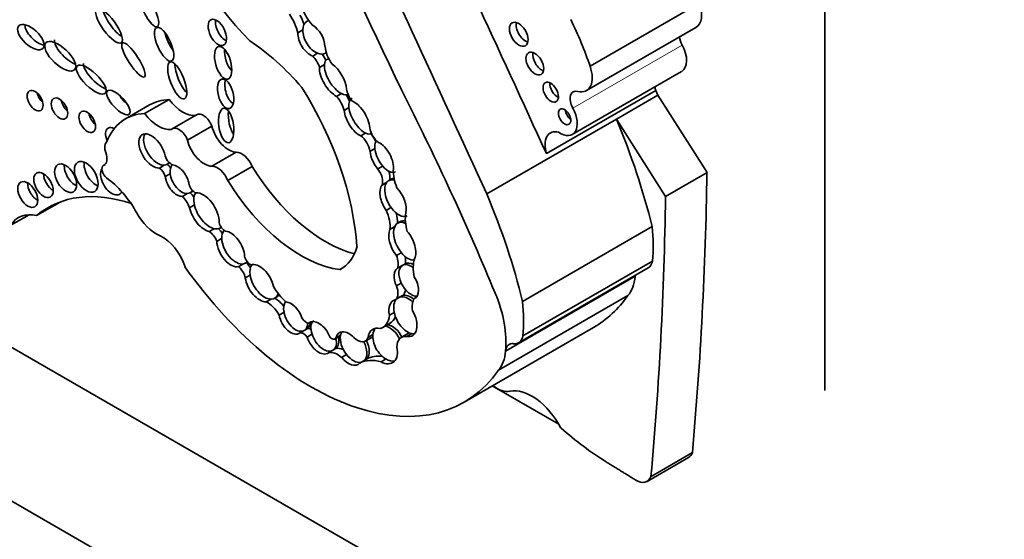
# Model space of a CAD drawing. Units: millimetres. Extents: x 0 to 755, y 0 to 1164.
# Drawn here: x 100 to 110, y 169 to 174 of the extents above; entities that cross this region are included whole.
import ezdxf
from ezdxf import colors
from ezdxf.entities.mleader import LeaderData, LeaderLine
from ezdxf.math import Vec2, Vec3

# ---------------------------------------------------------------- set-up
doc = ezdxf.new("R2010")
doc.units = ezdxf.units.MM
doc.layers.add('DV6_Défaut', color=7, linetype='Continuous')
doc.layers.add('Défaut', color=7, linetype='Continuous')

# ---------------------------------------------------------------- blocks, each defined once
blk = doc.blocks.new('_DOT')
at = {"color": 0}
blk.add_line((0, 0), (-1, 0), dxfattribs=at)
at = {"color": 0, "const_width": 0.333}
blk.add_lwpolyline([(-0.1665, 0, 1), (0.1665, 0, 1)], format="xyb", close=True, dxfattribs=at)
blk = doc.blocks.new('SE5')
at = {"layer": 'DV6_Défaut', "color": 7, "linetype": 'Continuous', "lineweight": 35}
for p, q in [((108.392, 170.198), (108.392, 193.794)), ((83.502, 180.036), (111.786, 163.706)), ((117.443, 158.808), (82.088, 179.22)), ((105.896, 173.643), (107.058, 174.313)), ((102.906, 174.131), (102.886, 174.119)), ((102.844, 174.028), (102.792, 173.998)), ((105.858, 173.384), (107.02, 174.055)), ((103.002, 173.78), (102.95, 173.75)), ((103.084, 173.78), (103.094, 173.786)), ((103.119, 173.726), (103.102, 173.716)), ((103.075, 173.66), (103.023, 173.63)), ((105.707, 172.917), (106.869, 173.588)), ((103.256, 173.352), (103.204, 173.322)), ((105.433, 172.714), (106.595, 173.385)), ((106.595, 173.385), (106.618, 173.335)), ((101.164, 173.139), (101.423, 173.289)), ((106.177, 173.081), (106.618, 173.335)), ((107.139, 172.512), (106.618, 173.335)), ((101.217, 173.232), (100.959, 173.083)), ((103.335, 173.204), (103.283, 173.174)), ((101.714, 173.127), (101.456, 172.978)), ((104.8, 172.286), (106.177, 173.081)), ((106.699, 172.258), (106.177, 173.081)), ((101.619, 172.858), (101.877, 173.007)), ((103.512, 172.932), (103.46, 172.902)), ((103.573, 172.927), (103.575, 172.928)), ((101.878, 172.58), (102.136, 172.729)), ((103.61, 172.768), (103.558, 172.738)), ((100.74, 172.596), (100.725, 172.587)), ((101.372, 172.591), (101.32, 172.561)), ((101.396, 172.597), (101.429, 172.616)), ((102.048, 172.427), (102.306, 172.576)), ((103.694, 172.581), (103.643, 172.551)), ((106.699, 172.258), (107.139, 172.512)), ((101.435, 172.501), (101.383, 172.471)), ((103.738, 172.41), (103.686, 172.38)), ((103.786, 172.445), (103.754, 172.426)), ((101.645, 172.297), (101.678, 172.315)), ((100.016, 172.057), (100.265, 172.2)), ((101.617, 172.29), (101.565, 172.26)), ((101.693, 172.169), (101.641, 172.139)), ((103.781, 172.141), (103.729, 172.111)), ((99.743, 171.953), (99.937, 172.065)), ((103.882, 171.993), (103.85, 171.975)), ((101.903, 171.916), (101.851, 171.886)), ((101.962, 171.921), (101.978, 171.931)), ((103.821, 171.939), (103.769, 171.909)), ((105.179, 171.144), (106.557, 171.939)), ((101.982, 171.812), (101.93, 171.782)), ((103.891, 171.661), (103.839, 171.631)), ((105.182, 170.778), (106.56, 171.573)), ((102.215, 171.544), (102.163, 171.514)), ((102.231, 171.549), (102.256, 171.563)), ((103.238, 171.481), (103.259, 171.493)), ((103.901, 171.525), (103.852, 171.497)), ((103.934, 171.544), (103.901, 171.525)), ((105.137, 170.705), (106.514, 171.5)), ((102.285, 171.423), (102.233, 171.394)), ((104.999, 170.616), (106.376, 171.411)), ((106.376, 171.413), (106.376, 171.411)), ((103.891, 171.339), (103.839, 171.309)), ((102.507, 171.169), (102.455, 171.139)), ((102.543, 171.177), (102.575, 171.196)), ((103.879, 171.192), (103.827, 171.162)), ((103.905, 171.207), (103.879, 171.192)), ((104.923, 170.412), (106.299, 171.207)), ((102.645, 171.028), (102.593, 170.998)), ((103.816, 171.027), (103.764, 170.997)), ((102.866, 170.839), (102.814, 170.809)), ((102.892, 170.854), (102.866, 170.839)), ((102.932, 170.927), (102.905, 170.911)), ((103.693, 170.866), (103.771, 170.911)), ((104.558, 170.074), (105.934, 170.868)), ((102.942, 170.795), (102.89, 170.765)), ((103.185, 170.744), (103.245, 170.779)), ((103.246, 170.785), (103.194, 170.755)), ((103.509, 170.722), (103.587, 170.767)), ((103.59, 170.791), (103.538, 170.761)), ((103.969, 170.807), (103.891, 170.762)), ((104.001, 170.802), (103.949, 170.772)), ((103.195, 170.643), (103.169, 170.628)), ((103.169, 170.628), (103.117, 170.598)), ((103.309, 170.579), (103.257, 170.549)), ((103.528, 170.534), (103.502, 170.519)), ((103.729, 170.533), (103.677, 170.503)), ((104.999, 170.616), (105, 170.618)), ((104.999, 170.618), (105, 170.618)), ((103.502, 170.519), (103.45, 170.489)), ((104.857, 170.246), (105.564, 169.838)), ((106.503, 169.232), (106.943, 169.486)), ((106.544, 169.284), (106.984, 169.538))]:
    blk.add_line(p, q, dxfattribs=at)
at = {"layer": 'DV6_Défaut', "color": 7, "linetype": 'Continuous', "lineweight": 18}
for p, q in [((105.714, 173.196), (106.876, 173.867)), ((100.728, 172.589), (100.739, 172.595)), ((105, 170.618), (105.098, 170.675))]:
    blk.add_line(p, q, dxfattribs=at)
at = {"layer": 'DV6_Défaut', "color": 7, "linetype": 'Continuous', "lineweight": 35}
for centre, major_axis, ratio, start_param, end_param in [((118.913, 178.334), (-13.501, 23.384), 0.57735, 1.274657, 1.456548), ((-181.566, 99.689), (250.11, -433.204), 0.57735, 1.409655, 1.417019), ((-182.222, 99.31), (250.11, -433.204), 0.57735, 1.409545, 1.417195), ((102.903, 175.437), (-1.234, 2.137), 0.57735, 1.245682, 1.99152), ((106.874, 174.309), (-0.147, 0.254), 0.57735, 3.141593, 4.406727), ((100.863, 174.117), (-0.131, 0.18), 0.320679, 0.644462, 2.42914), ((102.563, 174.053), (-0.168, 0.292), 0.57735, 4.210844, 4.87123), ((102.641, 174.098), (-0.168, 0.292), 0.57735, 4.35626, 4.684929), ((103.028, 174.251), (0.145, -0.252), 0.57735, 4.360572, 5.092008), ((102.014, 174.047), (-0.066, 0.135), 0.531607, 0.634983, 2.580886), ((102.988, 173.951), (0.099, -0.169), 0.617449, 3.131909, 3.924857), ((105.21, 174.024), (-0.07, 0.121), 0.57735, 0.536278, 2.605314), ((104.426, 173.688), (1.15, -1.992), 0.57735, 1.227586, 1.464919), ((100.033, 173.997), (-0.129, 0.119), 0.485242, 0.411025, 2.454846), ((101.475, 173.936), (-0.079, 0.177), 0.366188, 1.032884, 2.183811), ((102.936, 173.921), (0.099, -0.169), 0.617449, 3.924857, 5.621235), ((102.988, 173.951), (0.099, -0.169), 0.617449, 3.924857, 5.621235), ((102.936, 173.921), (-0.099, 0.169), 0.617449, 3.979433, 5.445612), ((100.371, 173.809), (-0.153, 0.143), 0.428482, 0.316823, 2.311131), ((102.189, 172.342), (-0.996, 1.726), 0.57735, 5.022286, 5.433289), ((106.958, 173.905), (0.079, -0.136), 0.57735, 4.035682, 4.661339), ((102.102, 173.739), (-0.049, 0.173), 0.446332, 0.929133, 2.434763), ((102.988, 173.951), (-0.099, 0.169), 0.617449, 2.479642, 3.12978), ((102.976, 173.677), (0.098, -0.17), 0.57735, 1.39903, 1.803974), ((103.258, 173.775), (-0.126, 0.219), 0.57735, 0.900928, 1.743453), ((105.382, 173.712), (-0.067, 0.115), 0.57735, 0.567073, 2.57452), ((106.744, 173.806), (-0.126, 0.218), 0.57735, 3.141593, 4.661339), ((100.674, 173.545), (-0.15, 0.144), 0.367046, 0.235246, 2.428912), ((101.587, 173.537), (-0.076, 0.196), 0.341608, 0.720334, 2.527881), ((102.898, 173.632), (0.098, -0.17), 0.57735, 1.236017, 1.969059), ((103.218, 173.532), (0.115, -0.186), 0.470072, 3.149541, 3.705331), ((103.166, 173.502), (-0.115, 0.186), 0.470072, 3.871118, 5.441499), ((103.166, 173.502), (0.115, -0.186), 0.470072, 3.705331, 5.623453), ((103.218, 173.532), (0.115, -0.186), 0.470072, 3.705331, 5.623453), ((105.712, 173.638), (-0.147, 0.254), 0.57735, 2.624854, 4.406727), ((102.102, 173.395), (-0.04, 0.156), 0.494098, 0.719702, 2.697699), ((105.551, 173.409), (-0.058, 0.1), 0.57735, 0.66495, 2.476643), ((100.104, 173.337), (-0.06, 0.103), 0.57735, 1.056145, 2.085448), ((101.668, 172.571), (-1.243, 2.153), 0.57735, 4.009176, 4.772398), ((103.218, 173.532), (-0.115, 0.186), 0.470072, 2.48186, 3.119976), ((103.437, 173.356), (0.092, -0.159), 0.57735, 4.125656, 4.903306), ((105.796, 173.234), (0.079, -0.136), 0.57735, 2.624854, 4.661339), ((106.775, 173.367), (0.138, -0.238), 0.57735, 4.16071, 4.319655), ((100.363, 173.253), (-0.062, 0.107), 0.57735, 0.996891, 2.144702), ((100.989, 173.317), (-0.116, 0.123), 0.375844, 1.082286, 1.883408), ((101.824, 172.18), (0.607, -1.052), 0.57735, 2.842772, 3.141593), ((101.568, 173.459), (0.186, -0.322), 0.57735, 4.914096, 6.041895), ((103.129, 173.197), (-0.116, 0.201), 0.57735, 4.281507, 5.025325), ((103.207, 173.242), (-0.116, 0.201), 0.57735, 4.537167, 4.866397), ((103.471, 173.115), (0.106, -0.186), 0.471853, 3.113297, 3.973482), ((103.419, 173.085), (-0.106, 0.186), 0.471853, 3.931447, 5.811964), ((93.902, 169.566), (9.187, -15.913), 0.57735, 1.348586, 1.470851), ((100.658, 173.112), (-0.062, 0.108), 0.57735, 0.99014, 2.151452), ((101.787, 173.001), (0.073, -0.126), 0.57735, 1.295598, 3.141593), ((102.134, 173.073), (-0.027, 0.183), 0.418669, 0.982762, 2.489144), ((103.419, 173.085), (0.106, -0.186), 0.471853, 3.973482, 5.710316), ((103.471, 173.115), (0.106, -0.186), 0.471853, 3.973482, 5.710316), ((105.582, 173.135), (-0.126, 0.218), 0.57735, 2.244639, 4.661339), ((105.698, 173.148), (-0.0464, 0.0803), 0.57735, 0.880189, 2.261404), ((101.566, 172.031), (0.607, -1.052), 0.57735, 2.842772, 3.580526), ((101.31, 173.309), (0.186, -0.322), 0.57735, 4.914096, 6.041895), ((103.117, 172.607), (2.562, -4.438), 0.57735, 1.105817, 1.350576), ((100.84, 172.873), (-0.065, 0.112), 0.57735, 0, 1.4157), ((100.84, 172.873), (-0.065, 0.112), 0.57735, 5.503243, 6.283185), ((101.243, 172.743), (0.106, -0.173), 0.544852, 0.960341, 6.008363), ((101.529, 172.852), (0.073, -0.126), 0.57735, 1.295598, 3.287985), ((102.057, 172.974), (0.134, -0.233), 0.57735, 4.255074, 5.928393), ((103.471, 173.115), (-0.106, 0.186), 0.471853, 2.568724, 3.118766), ((103.667, 172.951), (0.081, -0.14), 0.57735, 4.126495, 5.340624), ((105.613, 172.696), (0.138, -0.238), 0.57735, 2.620979, 4.319655), ((100.829, 172.73), (-0.063, 0.11), 0.57735, 0.123235, 1.293962), ((101.295, 172.773), (0.106, -0.173), 0.544852, 3.40076, 6.008363), ((101.798, 172.825), (0.134, -0.233), 0.57735, 4.255074, 5.928393), ((103.447, 172.78), (-0.08, 0.138), 0.57735, 4.102767, 5.383983), ((103.525, 172.825), (-0.08, 0.138), 0.57735, 4.492341, 5.143168), ((103.735, 172.692), (0.092, -0.171), 0.498199, 3.467767, 4.00704), ((103.683, 172.662), (-0.092, 0.171), 0.498199, 3.702686, 5.729892), ((100.66, 172.719), (-0.073, 0.127), 0.57735, 3.068955, 4.435555), ((102.196, 172.564), (0.09, -0.156), 0.57735, 1.321106, 2.847891), ((103.683, 172.662), (0.092, -0.171), 0.498199, 4.00704, 5.134851), ((103.735, 172.692), (0.092, -0.171), 0.498199, 4.00704, 5.134851), ((100.647, 172.527), (-0.089, 0.155), 0.57735, 0.620018, 2.521575), ((101.295, 172.773), (-0.106, 0.173), 0.544852, 2.86677, 3.415496), ((101.451, 172.689), (-0.0549, 0.0951), 0.57735, 1.22992, 2.675408), ((100.428, 172.513), (-0.083, 0.144), 0.57735, 0.675543, 2.46605), ((100.814, 172.428), (-0.084, 0.145), 0.57735, 0.321172, 3.494793), ((100.765, 172.518), (0.0398, -0.069), 0.57735, 3.068955, 5.382232), ((101.313, 172.477), (0.0539, -0.0934), 0.57735, 1.192076, 2.271684), ((101.391, 172.522), (0.0539, -0.0934), 0.57735, 1.677179, 2.192199), ((101.562, 172.456), (0.085, -0.158), 0.600911, 3.383704, 4.12117), ((101.51, 172.426), (-0.085, 0.158), 0.600911, 4.177551, 5.824881), ((101.938, 172.415), (0.09, -0.156), 0.57735, 1.321106, 2.847891), ((103.083, 173.115), (0.817, -1.415), 0.57735, 4.760368, 5.769057), ((103.585, 172.48), (-0.076, 0.131), 0.57735, 3.587108, 4.925891), ((103.735, 172.692), (-0.092, 0.171), 0.498199, 1.993258, 3.161375), ((103.662, 172.525), (-0.076, 0.131), 0.57735, 3.66236, 4.412105), ((104.085, 172.377), (-0.198, 0.343), 0.57735, 0.774107, 1.32378), ((74.8, 191.826), (22.87, -39.612), 0.57735, 0.685989, 0.768173), ((100.193, 172.441), (-0.073, 0.127), 0.57735, 0.785398, 2.354359), ((100.698, 171.893), (-0.369, 0.64), 0.57735, 4.686344, 5.382232), ((101.51, 172.426), (0.085, -0.158), 0.600911, 4.12117, 5.998645), ((101.562, 172.456), (0.085, -0.158), 0.600911, 4.12117, 5.998645), ((102.825, 172.966), (0.817, -1.415), 0.57735, 4.760368, 5.864117), ((103.855, 172.241), (0.095, -0.188), 0.544798, 3.39831, 4.982396), ((103.855, 172.241), (0.095, -0.188), 0.544798, 2.659846, 3.39831), ((103.881, 172.256), (0.095, -0.188), 0.544798, 2.893639, 3.39831), ((100.026, 172.34), (-0.075, 0.13), 0.57735, 0.764814, 2.376779), ((101.397, 169.952), (1.263, -2.187), 0.57735, 2.565482, 3.240281), ((101.562, 172.456), (-0.085, 0.158), 0.600911, 2.857052, 3.462841), ((101.695, 172.377), (0.0443, -0.0767), 0.57735, 4.236343, 5.750319), ((103.803, 172.211), (0.095, -0.188), 0.544798, 3.39831, 4.982396), ((103.803, 172.211), (-0.095, 0.188), 0.544798, 3.739562, 5.233235), ((101.522, 172.139), (-0.094, 0.162), 0.57735, 4.391779, 5.17279), ((101.6, 172.184), (-0.094, 0.162), 0.57735, 4.773015, 5.124888), ((101.847, 172.121), (0.119, -0.197), 0.546636, 3.359915, 4.156492), ((101.795, 172.091), (-0.119, 0.197), 0.546636, 3.833549, 6.004163), ((101.74, 171.812), (2.562, -4.438), 0.57735, 1.105817, 1.350576), ((74.36, 191.572), (22.87, -39.612), 0.57735, 0.685989, 0.768173), ((101.795, 172.091), (0.119, -0.197), 0.546636, 4.156492, 5.798721), ((101.847, 172.121), (0.119, -0.197), 0.546636, 4.156492, 5.798721), ((103.57, 172.061), (0.143, -0.247), 0.57735, 0.625391, 1.445087), ((103.855, 172.241), (-0.095, 0.188), 0.544798, 1.840803, 3.165151), ((100.149, 171.474), (0.324, -0.561), 0.57735, 2.650457, 3.445164), ((101.293, 172.202), (-0.211, 0.365), 0.57735, 1.544751, 2.470334), ((103.953, 171.784), (0.096, -0.194), 0.550655, 2.522978, 3.57397), ((103.648, 172.106), (0.143, -0.247), 0.57735, 0.718549, 1.15739), ((103.979, 171.799), (0.096, -0.194), 0.550655, 2.724772, 3.184018), ((104.225, 171.855), (-0.206, 0.357), 0.57735, 0.594956, 1.164111), ((101.843, 171.776), (-0.071, 0.122), 0.57735, 4.443891, 5.424225), ((101.847, 172.121), (-0.119, 0.197), 0.546636, 2.657128, 3.125495), ((101.921, 171.821), (-0.071, 0.122), 0.57735, 4.752946, 5.226834), ((102.014, 171.967), (0.0429, -0.0742), 0.57735, 4.212829, 5.671248), ((102.13, 171.732), (0.105, -0.181), 0.573069, 3.378401, 3.957226), ((102.078, 171.702), (-0.105, 0.181), 0.573069, 3.965624, 5.861323), ((103.901, 171.754), (0.096, -0.194), 0.550655, 3.57397, 5.106921), ((103.953, 171.784), (0.096, -0.194), 0.550655, 3.57397, 5.106921), ((103.901, 171.754), (-0.096, 0.194), 0.550655, 3.557488, 5.170598), ((105.025, 172.623), (1.09, -1.888), 0.57735, 0.692894, 0.897916), ((101.357, 171.527), (-0.183, 0.316), 0.57735, 4.345676, 5.611927), ((102.078, 171.702), (0.105, -0.181), 0.573069, 3.957226, 6.110548), ((102.13, 171.732), (0.105, -0.181), 0.573069, 3.957226, 6.110548), ((102.774, 172.309), (-0.475, 0.822), 0.57735, 3.120096, 3.652719), ((102.286, 171.611), (0.045, -0.0779), 0.57735, 4.240846, 5.617706), ((103.721, 171.618), (0.097, -0.168), 0.57735, 0.492187, 1.321538), ((103.953, 171.784), (-0.096, 0.194), 0.550655, 1.965328, 2.96195), ((103.799, 171.663), (0.097, -0.168), 0.57735, 0.492187, 0.993082), ((104.343, 171.312), (-0.23, 0.398), 0.57735, 0.50068, 1.027398), ((106.395, 171.706), (-0.119, 0.206), 0.57735, 3.141593, 3.729495), ((102.936, 172.882), (-1.622, 2.809), 0.57735, 1.730291, 3.403821), ((102.14, 171.419), (-0.068, 0.118), 0.57735, 4.184264, 5.251285), ((102.13, 171.732), (-0.105, 0.181), 0.573069, 2.968955, 3.341712), ((102.218, 171.464), (-0.068, 0.118), 0.57735, 4.682145, 5.225386), ((102.437, 171.368), (0.109, -0.189), 0.578531, 3.382237, 4.107345), ((102.385, 171.338), (-0.109, 0.189), 0.578531, 4.207848, 6.137379), ((103.944, 171.337), (-0.092, 0.16), 0.576346, 0.006869, 1.420786), ((103.996, 171.367), (-0.092, 0.16), 0.576346, 0.006869, 1.420786), ((103.996, 171.367), (0.092, -0.16), 0.576346, 2.189857, 3.148462), ((104.022, 171.382), (0.092, -0.16), 0.576346, 2.379237, 3.148462), ((102.385, 171.338), (0.109, -0.189), 0.578531, 4.107345, 5.972652), ((102.437, 171.368), (0.109, -0.189), 0.578531, 4.107345, 5.972652), ((103.944, 171.337), (-0.092, 0.16), 0.576346, 3.062918, 4.805551), ((105.911, 171.731), (0.33, -0.572), 0.57735, 0.194739, 0.688449), ((106.507, 171.32), (0.093, -0.162), 0.57735, 3.754934, 3.815357), ((102.743, 171.425), (0.21, -0.364), 0.57735, 4.717224, 5.23505), ((103.743, 171.297), (0.08, -0.138), 0.57735, 0.058145, 1.330655), ((103.996, 171.367), (0.092, -0.16), 0.576346, 4.562379, 5.999823), ((103.821, 171.342), (0.08, -0.138), 0.57735, 0.058145, 0.742479), ((102.437, 171.368), (-0.109, 0.189), 0.578531, 2.83106, 3.605294), ((102.551, 170.989), (-0.114, 0.197), 0.57735, 4.893156, 5.535691), ((102.463, 171.383), (-0.109, 0.189), 0.578531, 3.125113, 3.372794), ((103.908, 170.967), (0.1, -0.188), 0.592594, 2.984688, 4.252344), ((103.96, 170.997), (0.1, -0.188), 0.592594, 3.340195, 4.252344), ((103.96, 170.997), (-0.1, 0.188), 0.592594, 5.195168, 6.126281), ((103.986, 171.012), (-0.1, 0.188), 0.592594, 5.298718, 6.126281), ((104.19, 170.978), (-0.13, 0.226), 0.57735, 0.286587, 0.963955), ((104.262, 171.138), (0.524, -0.908), 0.57735, 0.673764, 1.348586), ((104.312, 173.677), (-1.622, 2.809), 0.57735, 3.141593, 3.403821), ((102.473, 170.944), (-0.114, 0.197), 0.57735, 4.653315, 5.606191), ((102.77, 170.997), (0.087, -0.163), 0.58764, 3.402718, 4.226288), ((102.718, 170.967), (-0.087, 0.163), 0.58764, 4.414204, 5.968655), ((103.648, 171.828), (1.09, -1.888), 0.57735, 0.692894, 0.897916), ((102.718, 170.967), (-0.087, 0.163), 0.58764, 1.084695, 3.234093), ((102.77, 170.997), (-0.087, 0.163), 0.58764, 1.084695, 3.234093), ((102.881, 170.996), (0.0465, -0.0805), 0.57735, 4.730032, 5.873374), ((103.518, 171.17), (-0.175, 0.304), 0.57735, 3.005829, 3.821624), ((103.595, 171.215), (-0.175, 0.304), 0.57735, 3.141593, 3.580942), ((103.96, 170.997), (0.1, -0.188), 0.592594, 4.252344, 5.828762), ((103.908, 170.967), (-0.1, 0.188), 0.592594, 2.687169, 4.813533), ((102.77, 170.997), (0.087, -0.163), 0.58764, 0.092501, 0.752514), ((102.796, 171.012), (0.087, -0.163), 0.58764, 0.092501, 0.731293), ((102.93, 170.775), (-0.044, 0.0762), 0.57735, 5.479236, 6.162559), ((103.014, 170.757), (0.097, -0.163), 0.579926, 1.303045, 3.274991), ((103.066, 170.787), (-0.097, 0.163), 0.579926, 0.133398, 1.189495), ((103.693, 170.67), (0.107, -0.176), 0.651876, 2.55439, 3.831869), ((103.745, 170.7), (0.107, -0.176), 0.651876, 3.351647, 3.831869), ((103.745, 170.7), (-0.107, 0.176), 0.651876, 4.584716, 5.695983), ((103.771, 170.715), (-0.107, 0.176), 0.651876, 4.602845, 5.695983), ((102.852, 170.73), (-0.044, 0.0762), 0.57735, 4.844713, 6.162559), ((103.014, 170.757), (-0.097, 0.163), 0.579926, 1.189495, 3.209342), ((103.066, 170.787), (-0.097, 0.163), 0.579926, 1.189495, 3.209342), ((103.154, 170.798), (-0.0309, 0.0535), 0.57735, 1.810492, 3.528577), ((103.066, 170.787), (0.097, -0.163), 0.579926, 0.06775, 1.033482), ((103.332, 170.643), (0.101, -0.168), 0.588318, 1.941835, 3.693816), ((103.092, 170.802), (0.097, -0.163), 0.579926, 0.06775, 1.033482), ((103.384, 170.673), (0.101, -0.168), 0.588318, 3.693816, 4.930135), ((103.384, 170.673), (0.101, -0.168), 0.588318, 3.395165, 3.693816), ((103.426, 170.866), (-0.083, 0.144), 0.57735, 2.027095, 3.632638), ((103.745, 170.7), (0.107, -0.176), 0.651876, 3.831869, 5.425778), ((103.504, 170.91), (-0.083, 0.144), 0.57735, 3.141593, 3.166975), ((104.009, 170.559), (0.117, -0.203), 0.57735, 2.722934, 3.913786), ((104.086, 170.604), (0.117, -0.203), 0.57735, 3.091505, 3.141593), ((103.96, 170.997), (-0.1, 0.188), 0.592594, 2.687169, 2.92224), ((105.018, 170.911), (-0.119, 0.206), 0.57735, 2.738495, 3.729495), ((103.294, 170.431), (-0.118, 0.204), 0.57735, 5.619483, 6.134003), ((103.384, 170.673), (-0.101, 0.168), 0.588318, 3.337254, 4.614621), ((103.41, 170.688), (0.101, -0.168), 0.588318, 0.195662, 1.458969), ((103.693, 170.67), (-0.107, 0.176), 0.651876, 2.284186, 4.266153), ((105.13, 170.525), (0.093, -0.162), 0.57735, 2.738495, 3.815357), ((103.216, 170.386), (-0.118, 0.204), 0.57735, 5.250554, 6.134003), ((103.332, 170.643), (-0.101, 0.168), 0.588318, 1.788543, 3.337254), ((103.384, 170.673), (-0.101, 0.168), 0.588318, 1.788543, 2.92735), ((103.808, 169.842), (-0.37, 0.641), 0.57735, 5.751488, 6.25165), ((103.886, 169.887), (-0.37, 0.641), 0.57735, 5.88266, 6.25165), ((103.745, 170.7), (-0.107, 0.176), 0.651876, 2.284186, 2.900434), ((104.534, 170.937), (0.33, -0.572), 0.57735, 0.194739, 0.688449), ((104.907, 170.506), (0.175, -0.303), 0.57735, 5.319199, 6.093141), ((105.277, 169.661), (-0.292, 0.506), 0.57735, 4.646947, 6.093141), ((106.153, 172.053), (1.631, -2.826), 0.57735, -1.032738, -0.822886), ((106.823, 169.694), (-0.12, 0.208), 0.57735, 3.141593, 3.599872), ((106.383, 169.44), (-0.12, 0.208), 0.57735, 2.319669, 3.599872)]:
    blk.add_ellipse(centre, major_axis=major_axis, ratio=ratio, start_param=start_param, end_param=end_param, dxfattribs=at)
for centre, major_axis, ratio in [((101.214, 174.233), (-0.085, 0.17), 0.305249), ((100.785, 174.072), (-0.131, 0.18), 0.320679), ((99.955, 173.952), (-0.129, 0.119), 0.485242), ((101.936, 174.002), (-0.066, 0.135), 0.531607), ((105.139, 173.982), (0.07, -0.121), 0.57735), ((101.371, 173.876), (-0.079, 0.177), 0.366188), ((100.267, 173.749), (-0.153, 0.143), 0.428482), ((101.045, 173.71), (-0.117, 0.18), 0.247403), ((101.998, 173.679), (-0.049, 0.173), 0.446332), ((105.31, 173.671), (0.067, -0.115), 0.57735), ((100.596, 173.501), (-0.15, 0.144), 0.367046), ((101.51, 173.492), (-0.076, 0.196), 0.341608), ((102.024, 173.35), (-0.04, 0.156), 0.494098), ((105.479, 173.367), (0.058, -0.1), 0.57735), ((100, 173.277), (-0.06, 0.103), 0.57735), ((100.885, 173.257), (-0.116, 0.123), 0.375844), ((100.259, 173.193), (-0.062, 0.107), 0.57735), ((100.554, 173.052), (-0.062, 0.108), 0.57735), ((102.03, 173.013), (-0.027, 0.183), 0.418669), ((105.626, 173.106), (0.0464, -0.0803), 0.57735), ((100.324, 172.453), (-0.083, 0.144), 0.57735), ((100.544, 172.467), (-0.089, 0.155), 0.57735), ((100.089, 172.381), (-0.073, 0.127), 0.57735), ((99.922, 172.28), (-0.075, 0.13), 0.57735)]:
    blk.add_ellipse(centre, major_axis=major_axis, ratio=ratio, dxfattribs=at)
blk.add_open_spline([(106.066, 169.44), (106.221, 169.344), (106.377, 169.248)], degree=2, dxfattribs=at)

msp = doc.modelspace()

# ---------------------------------------------------------------- block references
at = {"layer": 'Défaut'}
msp.add_blockref('SE5', (0, 0), dxfattribs=at)

# ---------------------------------------------------------------- leaders
at = {"layer": 'Défaut', "color": 7, "linetype": 'Continuous', "lineweight": 18}
ml = msp.add_multileader_mtext('Standard', dxfattribs=at)
ml.set_content('{\\pxsm0.9;\\fSolid Edge ISO|b1||i0||c0|p34;\\W1.;06/10/2016\\P}', color=256)
ml.set_leader_properties()
ml.set_arrow_properties(name='DOT')
ml.build(insert=Vec2(0, 0))
ml.multileader.update_dxf_attribs({"leader_type": 0, "dogleg_length": 0, "arrow_head_size": 12})
ctx = ml.context
ctx.base_point, ctx.char_height, ctx.arrow_head_size, ctx.landing_gap_size = Vec3(656.602, 1156.973), 12, 12, 4.2
notes = []
notes.append((ctx, [(0, (0, 0, 0), (0, 0), (1, 0), 1, [])]))
ctx.mtext.insert = Vec3(658.602, 1163.093)
for ctx, leaders in notes:
    for number, flags, end, landing, length, lines in leaders:
        leader = LeaderData()
        leader.index, (leader.has_last_leader_line, leader.has_dogleg_vector, leader.attachment_direction) = number, flags
        leader.last_leader_point, leader.dogleg_vector, leader.dogleg_length = Vec3(end), Vec3(landing), length
        for number, points, colour, breaks in lines:
            line = LeaderLine()
            line.index, line.vertices, line.color, line.breaks = number, Vec3.list(points), colors.encode_raw_color(colour), breaks
            leader.lines.append(line)
        ctx.leaders.append(leader)

doc.saveas('drawing.dxf')
